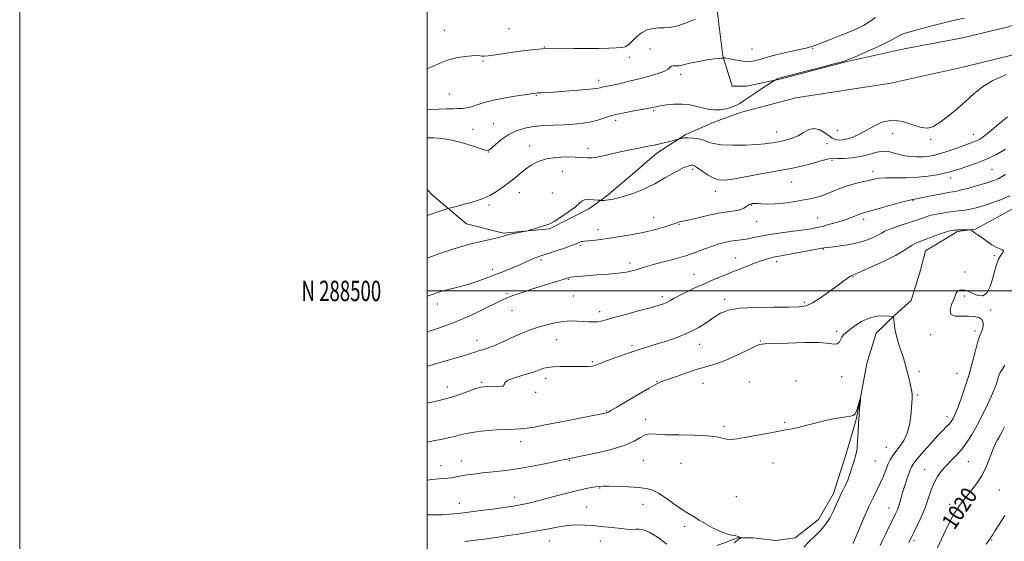
# Model space of a CAD drawing. Extents: x 2122300 to 2125200, y 287300 to 290200.
# Drawn here: x 2122300 to 2122783, y 288377 to 288633 of the extents above; entities that cross this region are included whole.
import ezdxf
from ezdxf.enums import TextEntityAlignment as Align

# ---------------------------------------------------------------- set-up
doc = ezdxf.new("R2010")
doc.units = 0
doc.header["$MEASUREMENT"] = 0
for name, color, linetype, lineweight in [('BREAKLINE DTM HARD', 7, 'Continuous', 0), ('CONTOUR INDEX', 41, 'Continuous', 13), ('CONTOUR INDEX LABEL', 244, 'Continuous', 0), ('CONTOUR INTERMEDIATE', 44, 'Continuous', 0), ('GRID LINE', 7, 'Continuous', 0), ('GRID TEXT', 7, 'Continuous', 0), ('SPOT ELEVATION DTM', 2, 'Continuous', 13)]:
    doc.layers.add(name, color=color, linetype=linetype, lineweight=lineweight)
doc.styles.add('Style-WORKING', font='WORKING.shx')

msp = doc.modelspace()

# ---------------------------------------------------------------- linework, layer by layer
at = {"layer": 'BREAKLINE DTM HARD'}
for points in [[(2122634.42, 288840.51, 1049.03), (2122637.35, 288810.88, 1050.68), (2122632.87, 288784.94, 1049.69), (2122631.66, 288765.18, 1048.25), (2122632.93, 288748.72, 1046.31), (2122634.21, 288718.68, 1041.66), (2122637.59, 288670.93, 1035.65), (2122642.58, 288635.13, 1031.7), (2122645.09, 288615.38, 1030.05), (2122649.64, 288600.57, 1029.43), (2122656.64, 288600.58, 1028.65), (2122673.09, 288603.9, 1027.87), (2122706.01, 288612.6, 1027.91), (2122733.99, 288618.82, 1027.01), (2122762.79, 288624.22, 1026.72), (2122785.01, 288629.61, 1026.8), (2122807.22, 288637.05, 1026.92), (2122829.44, 288642.85, 1027.05), (2122853.3, 288650.71, 1026.92), (2122882.1, 288658.99, 1027.34), (2122905.14, 288661.5, 1027.91)], [(2122906.81, 288647.5, 1026.8), (2122862.79, 288637.55, 1026.93), (2122826.17, 288628.44, 1027.01), (2122803.55, 288619.76, 1026.88), (2122762.82, 288609.81, 1027.26), (2122727.44, 288601.93, 1027.75), (2122680.94, 288594.86, 1027.21), (2122654.2, 288587.82, 1027.46), (2122640.62, 288582.86, 1027.38), (2122626.64, 288576.66, 1026.14), (2122612.66, 288567.58, 1025.57), (2122601.97, 288558.51, 1024.91), (2122588, 288546.55, 1024.21), (2122579.37, 288540.36, 1023.59), (2122560.04, 288530.45, 1023.84), (2122537.41, 288528.36, 1024.17), (2122519.29, 288532.86, 1025.03), (2122502.8, 288546.82, 1026.8), (2122500, 288549.735, 1027.057)], [(2122788.86, 288541.12, 1016.93), (2122769.12, 288530.39, 1016.07), (2122760.07, 288529.14, 1015.82), (2122758.01, 288527.9, 1015.53), (2122744.44, 288519.65, 1015), (2122741.99, 288510.18, 1014.26), (2122737.49, 288495.35, 1014.05), (2122729.68, 288488.34, 1014.09), (2122720.23, 288479.27, 1013.1), (2122715.72, 288464.45, 1012.32), (2122712.46, 288446.74, 1011.99), (2122710.42, 288436.86, 1011.91), (2122705.51, 288419.98, 1011.58), (2122699.36, 288400.62, 1011.54), (2122691.98, 288387.85, 1011.33), (2122680.47, 288378.77, 1011.33), (2122671, 288377.52, 1010.76), (2122659.89, 288378.74, 1010.26), (2122652.48, 288378.73, 1009.94), (2122642.19, 288375.01, 1009.61)]]:
    msp.add_polyline3d(points, dxfattribs=at)
at = {"layer": 'CONTOUR INDEX', "flags": 128}
for points, elevation in [([(2122500, 288588.85), (2122501.597, 288588.99), (2122505.78, 288589.265), (2122509.42, 288589.41), (2122512.486, 288589.467), (2122515.074, 288589.499), (2122517.31, 288589.58), (2122519.439, 288589.827), (2122521.738, 288590.367), (2122524.486, 288591.279), (2122527.986, 288592.436), (2122532.545, 288593.664), (2122538.218, 288594.805), (2122544.054, 288595.769), (2122548.853, 288596.484), (2122551.758, 288596.904), (2122553.295, 288597.104), (2122554.332, 288597.183), (2122555.698, 288597.239), (2122558.047, 288597.35), (2122561.994, 288597.587), (2122567.785, 288597.994), (2122574.208, 288598.497), (2122579.682, 288598.991), (2122583.042, 288599.396), (2122584.773, 288599.715), (2122585.778, 288599.975), (2122586.864, 288600.218), (2122588.484, 288600.547), (2122590.997, 288601.081), (2122594.636, 288601.904), (2122599.114, 288602.962), (2122604.018, 288604.167), (2122608.909, 288605.436), (2122613.247, 288606.699), (2122616.465, 288607.888), (2122618.217, 288608.935), (2122619.032, 288609.757), (2122619.655, 288610.268), (2122620.673, 288610.436), (2122622.036, 288610.434), (2122623.531, 288610.491), (2122625.053, 288610.784), (2122626.927, 288611.296), (2122629.582, 288611.961), (2122633.232, 288612.702), (2122637.232, 288613.398), (2122640.722, 288613.921), (2122643.045, 288614.179), (2122644.355, 288614.242), (2122645.01, 288614.217), (2122645.325, 288614.199), (2122645.443, 288614.22), (2122645.465, 288614.297), (2122645.553, 288614.415), (2122646.114, 288614.434), (2122647.617, 288614.177), (2122650.327, 288613.563), (2122653.696, 288612.88), (2122656.974, 288612.509), (2122659.69, 288612.742), (2122662.495, 288613.508), (2122666.319, 288614.649), (2122671.702, 288615.997), (2122677.634, 288617.344), (2122682.711, 288618.472), (2122685.896, 288619.223), (2122687.601, 288619.683), (2122688.6, 288619.993), (2122689.627, 288620.314), (2122691.26, 288620.871), (2122694.038, 288621.907), (2122698.24, 288623.554), (2122703.123, 288625.512), (2122707.683, 288627.37), (2122711.192, 288628.856), (2122714.006, 288630.244), (2122716.756, 288631.945), (2122720.005, 288634.244)], 1030), ([(2122500, 288479.939), (2122501.141, 288480.312), (2122506.036, 288481.911), (2122510.931, 288483.632), (2122516.372, 288485.815), (2122522.631, 288488.635), (2122528.868, 288491.62), (2122533.965, 288494.135), (2122537.225, 288495.746), (2122539.62, 288496.809), (2122542.545, 288497.883), (2122546.988, 288499.379), (2122552.331, 288501.124), (2122557.551, 288502.802), (2122561.808, 288504.154), (2122564.995, 288505.155), (2122567.191, 288505.84), (2122568.538, 288506.257), (2122569.448, 288506.501), (2122570.399, 288506.677), (2122571.855, 288506.878), (2122574.224, 288507.129), (2122577.901, 288507.441), (2122583.026, 288507.821), (2122588.74, 288508.261), (2122593.93, 288508.752), (2122597.754, 288509.282), (2122600.445, 288509.842), (2122602.507, 288510.426), (2122604.46, 288511.044), (2122606.89, 288511.787), (2122610.4, 288512.767), (2122615.35, 288514.059), (2122621.129, 288515.596), (2122626.881, 288517.276), (2122631.918, 288518.992), (2122636.211, 288520.615), (2122639.898, 288522.013), (2122643.118, 288523.085), (2122646.009, 288523.854), (2122648.712, 288524.376), (2122651.349, 288524.723), (2122653.978, 288525.02), (2122656.639, 288525.411), (2122659.441, 288525.998), (2122662.768, 288526.739), (2122667.07, 288527.553), (2122672.554, 288528.367), (2122678.432, 288529.128), (2122683.675, 288529.792), (2122687.564, 288530.347), (2122690.652, 288530.92), (2122693.805, 288531.671), (2122697.639, 288532.707), (2122701.763, 288533.913), (2122705.533, 288535.121), (2122708.45, 288536.185), (2122710.574, 288537.055), (2122712.112, 288537.705), (2122713.38, 288538.162), (2122715.151, 288538.673), (2122718.312, 288539.537), (2122723.339, 288540.93), (2122729.076, 288542.522), (2122733.958, 288543.858), (2122736.815, 288544.601), (2122738.064, 288544.878), (2122738.521, 288544.937), (2122738.965, 288545.002), (2122740.053, 288545.212), (2122742.407, 288545.688), (2122746.345, 288546.483), (2122750.961, 288547.399), (2122755.046, 288548.173), (2122757.769, 288548.636), (2122759.809, 288548.994), (2122762.224, 288549.55), (2122765.753, 288550.509), (2122769.849, 288551.689), (2122773.648, 288552.813), (2122776.491, 288553.678), (2122778.555, 288554.382), (2122780.223, 288555.099), (2122781.864, 288555.988), (2122783.775, 288557.159)], 1020), ([(2122783.333, 288433.346), (2122782.064, 288430.959), (2122780.967, 288428.869), (2122779.891, 288426.899), (2122778.766, 288424.707), (2122777.539, 288421.907), (2122776.142, 288418.248), (2122774.433, 288414.005), (2122772.25, 288409.584), (2122769.539, 288405.358), (2122766.667, 288401.558), (2122764.107, 288398.382), (2122762.211, 288395.955), (2122760.858, 288394.106), (2122759.807, 288392.591), (2122758.807, 288391.09), (2122757.568, 288388.969), (2122755.788, 288385.517), (2122753.284, 288380.292), (2122750.347, 288373.931)], 1020), ([(2122500, 288390.106), (2122501.083, 288390.126), (2122504.044, 288390.109), (2122507.307, 288390.154), (2122510.961, 288390.368), (2122515.203, 288390.772), (2122520.254, 288391.365), (2122526.149, 288392.125), (2122532.169, 288392.935), (2122537.406, 288393.66), (2122541.214, 288394.203), (2122544.001, 288394.644), (2122546.436, 288395.106), (2122549.129, 288395.701), (2122552.452, 288396.517), (2122556.714, 288397.631), (2122562.037, 288399.061), (2122567.774, 288400.585), (2122573.091, 288401.919), (2122577.323, 288402.848), (2122580.484, 288403.43), (2122582.759, 288403.791), (2122584.446, 288404.034), (2122586.299, 288404.167), (2122589.183, 288404.174), (2122593.634, 288404.044), (2122598.863, 288403.8), (2122603.746, 288403.47), (2122607.476, 288403.024), (2122610.492, 288402.202), (2122613.543, 288400.684), (2122617.171, 288398.304), (2122621.074, 288395.502), (2122624.74, 288392.869), (2122627.816, 288390.836), (2122630.581, 288389.177), (2122633.476, 288387.507), (2122636.811, 288385.562), (2122640.38, 288383.574), (2122643.846, 288381.898), (2122646.913, 288380.795), (2122649.448, 288380.145), (2122651.355, 288379.735), (2122652.586, 288379.392), (2122653.282, 288379.102), (2122653.631, 288378.893), (2122653.793, 288378.776), (2122653.812, 288378.711), (2122653.704, 288378.642), (2122653.458, 288378.499), (2122652.948, 288378.149), (2122652.022, 288377.447), (2122650.599, 288376.285)], 1010)]:
    msp.add_lwpolyline(points, dxfattribs=dict(at, elevation=elevation))
at = {"layer": 'CONTOUR INTERMEDIATE', "flags": 128}
for points, elevation in [([(2122500, 288575.097), (2122500.112, 288575.102), (2122503.277, 288575.092), (2122507.266, 288574.813), (2122512.026, 288574.046), (2122517.361, 288572.688), (2122522.501, 288571.093), (2122526.535, 288569.732), (2122528.869, 288569.016), (2122530.198, 288569.11), (2122531.539, 288570.116), (2122533.692, 288572.032), (2122536.612, 288574.425), (2122540.039, 288576.756), (2122543.77, 288578.586), (2122547.826, 288579.886), (2122552.282, 288580.729), (2122557.157, 288581.2), (2122562.238, 288581.444), (2122567.25, 288581.619), (2122571.968, 288581.874), (2122576.351, 288582.313), (2122580.405, 288583.029), (2122584.202, 288584.071), (2122588.072, 288585.305), (2122592.408, 288586.555), (2122597.391, 288587.665), (2122602.332, 288588.573), (2122606.329, 288589.239), (2122608.736, 288589.644), (2122609.938, 288589.871), (2122610.581, 288590.021), (2122611.261, 288590.19), (2122612.394, 288590.433), (2122614.347, 288590.797), (2122617.349, 288591.279), (2122621.064, 288591.678), (2122625.018, 288591.741), (2122628.807, 288591.306), (2122632.314, 288590.553), (2122635.491, 288589.753), (2122638.334, 288589.144), (2122641.011, 288588.842), (2122643.733, 288588.933), (2122646.618, 288589.457), (2122649.406, 288590.269), (2122651.743, 288591.181), (2122653.456, 288592.086), (2122655.103, 288593.208), (2122657.421, 288594.85), (2122660.854, 288597.163), (2122664.67, 288599.666), (2122667.841, 288601.724), (2122669.619, 288602.873), (2122670.362, 288603.345), (2122670.707, 288603.545), (2122671.168, 288603.797), (2122671.769, 288604.105), (2122672.409, 288604.395), (2122673.192, 288604.656), (2122675.029, 288605.138), (2122679.033, 288606.157), (2122685.761, 288607.883), (2122693.558, 288609.894), (2122700.209, 288611.623), (2122704.189, 288612.7), (2122706.706, 288613.55), (2122709.653, 288614.796), (2122714.367, 288616.861), (2122719.961, 288619.364), (2122724.989, 288621.727), (2122728.383, 288623.501), (2122730.579, 288624.759), (2122732.385, 288625.706), (2122734.537, 288626.539), (2122737.471, 288627.431), (2122741.547, 288628.546), (2122746.919, 288629.977), (2122752.918, 288631.514), (2122758.67, 288632.873), (2122763.518, 288633.85)], 1028), ([(2122500, 288609.09), (2122502.112, 288609.966), (2122505.817, 288611.644), (2122509.912, 288613.237), (2122514.242, 288614.402), (2122518.386, 288615.128), (2122521.855, 288615.482), (2122524.296, 288615.545), (2122525.897, 288615.437), (2122526.982, 288615.291), (2122527.993, 288615.24), (2122529.852, 288615.421), (2122533.598, 288615.969), (2122539.898, 288616.936), (2122547.922, 288618.023), (2122556.466, 288618.847), (2122564.523, 288619.135), (2122571.862, 288619.071), (2122578.446, 288618.953), (2122584.219, 288619.008), (2122589.042, 288619.181), (2122592.757, 288619.347), (2122595.319, 288619.464), (2122597.141, 288619.819), (2122598.749, 288620.781), (2122600.583, 288622.563), (2122602.735, 288624.746), (2122605.212, 288626.753), (2122607.98, 288628.129), (2122610.855, 288628.897), (2122613.616, 288629.204), (2122616.163, 288629.239), (2122618.89, 288629.377), (2122622.313, 288630.038), (2122626.717, 288631.485), (2122631.452, 288633.352)], 1032), ([(2122500, 288537.063), (2122501.843, 288537.717), (2122505.673, 288539.015), (2122508.283, 288539.871), (2122509.743, 288540.34), (2122510.768, 288540.639), (2122512.235, 288541.024), (2122514.782, 288541.686), (2122518.071, 288542.552), (2122521.524, 288543.486), (2122524.698, 288544.406), (2122527.694, 288545.468), (2122530.749, 288546.883), (2122534.018, 288548.788), (2122537.327, 288551.023), (2122540.419, 288553.354), (2122543.125, 288555.59), (2122545.626, 288557.718), (2122548.189, 288559.771), (2122551.067, 288561.743), (2122554.449, 288563.475), (2122558.509, 288564.773), (2122563.278, 288565.5), (2122568.218, 288565.759), (2122572.648, 288565.713), (2122576.06, 288565.52), (2122578.635, 288565.328), (2122580.721, 288565.28), (2122582.66, 288565.487), (2122584.75, 288565.927), (2122587.281, 288566.545), (2122590.44, 288567.287), (2122594.026, 288568.093), (2122597.736, 288568.903), (2122601.292, 288569.661), (2122604.505, 288570.322), (2122607.208, 288570.845), (2122609.342, 288571.22), (2122611.274, 288571.559), (2122613.477, 288572.009), (2122616.239, 288572.657), (2122619.096, 288573.371), (2122621.398, 288573.963), (2122622.693, 288574.299), (2122623.319, 288574.475), (2122623.813, 288574.64), (2122624.638, 288574.896), (2122625.964, 288575.143), (2122627.89, 288575.233), (2122630.422, 288575.05), (2122633.206, 288574.602), (2122635.798, 288573.931), (2122637.986, 288573.106), (2122640.493, 288572.304), (2122644.271, 288571.73), (2122649.872, 288571.53), (2122656.23, 288571.626), (2122661.875, 288571.879), (2122665.696, 288572.171), (2122668.012, 288572.458), (2122669.501, 288572.716), (2122670.771, 288572.937), (2122672.168, 288573.189), (2122673.967, 288573.558), (2122676.349, 288574.129), (2122679.111, 288574.988), (2122681.954, 288576.219), (2122684.65, 288577.789), (2122687.252, 288579.178), (2122689.887, 288579.749), (2122692.608, 288579.082), (2122695.18, 288577.644), (2122697.298, 288576.117), (2122698.768, 288575.048), (2122699.847, 288574.427), (2122700.905, 288574.11), (2122702.256, 288573.988), (2122703.997, 288574.118), (2122706.168, 288574.596), (2122708.803, 288575.506), (2122711.897, 288576.887), (2122715.433, 288578.765), (2122719.396, 288581.027), (2122723.756, 288583.004), (2122728.481, 288583.888), (2122733.462, 288583.181), (2122738.285, 288581.62), (2122742.457, 288580.249), (2122745.689, 288579.931), (2122748.505, 288580.795), (2122751.632, 288582.785), (2122755.582, 288585.782), (2122760.012, 288589.404), (2122764.361, 288593.204), (2122768.303, 288596.815), (2122772.436, 288600.183), (2122777.589, 288603.338), (2122784.232, 288606.287)], 1026), ([(2122500, 288516.116), (2122506.094, 288518.292), (2122512.526, 288520.491), (2122517.521, 288522.035), (2122521.431, 288523.069), (2122524.977, 288523.886), (2122528.673, 288524.718), (2122532.215, 288525.532), (2122535.09, 288526.233), (2122536.993, 288526.76), (2122538.43, 288527.189), (2122540.108, 288527.629), (2122542.502, 288528.153), (2122545.146, 288528.683), (2122547.337, 288529.105), (2122548.613, 288529.357), (2122549.465, 288529.572), (2122550.623, 288529.934), (2122552.593, 288530.561), (2122554.974, 288531.301), (2122557.142, 288531.938), (2122558.703, 288532.367), (2122560.179, 288532.942), (2122562.326, 288534.128), (2122565.61, 288536.215), (2122569.339, 288538.77), (2122572.536, 288541.183), (2122574.521, 288542.961), (2122575.804, 288544.091), (2122577.194, 288544.682), (2122579.256, 288544.852), (2122581.585, 288544.765), (2122583.534, 288544.6), (2122584.635, 288544.496), (2122585.137, 288544.456), (2122585.473, 288544.443), (2122585.997, 288544.434), (2122586.758, 288544.445), (2122587.726, 288544.503), (2122588.933, 288544.647), (2122590.648, 288544.96), (2122593.201, 288545.539), (2122596.816, 288546.484), (2122601.298, 288547.916), (2122606.352, 288549.961), (2122611.636, 288552.627), (2122616.637, 288555.457), (2122620.797, 288557.877), (2122623.72, 288559.458), (2122625.642, 288560.354), (2122626.96, 288560.864), (2122628.009, 288561.238), (2122628.876, 288561.515), (2122629.59, 288561.683), (2122630.234, 288561.695), (2122631.122, 288561.352), (2122632.625, 288560.417), (2122634.969, 288558.789), (2122637.797, 288556.9), (2122640.609, 288555.315), (2122643.092, 288554.478), (2122645.677, 288554.349), (2122648.984, 288554.769), (2122653.422, 288555.568), (2122658.561, 288556.556), (2122663.759, 288557.531), (2122668.498, 288558.345), (2122672.745, 288559.039), (2122676.588, 288559.707), (2122680.132, 288560.426), (2122683.54, 288561.228), (2122686.99, 288562.129), (2122690.551, 288563.116), (2122693.85, 288564.041), (2122696.405, 288564.726), (2122697.966, 288565.047), (2122699.219, 288565.108), (2122701.083, 288565.067), (2122704.221, 288565.086), (2122708.28, 288565.326), (2122712.654, 288565.949), (2122716.824, 288567.003), (2122720.637, 288568.076), (2122724.029, 288568.642), (2122727.004, 288568.343), (2122729.845, 288567.498), (2122732.907, 288566.594), (2122736.413, 288566.026), (2122740.078, 288565.804), (2122743.488, 288565.848), (2122746.387, 288566.106), (2122749.144, 288566.641), (2122752.287, 288567.548), (2122756.138, 288568.854), (2122760.209, 288570.314), (2122763.807, 288571.616), (2122766.415, 288572.53), (2122768.227, 288573.165), (2122769.609, 288573.715), (2122770.964, 288574.416), (2122772.817, 288575.682), (2122775.727, 288577.968), (2122779.97, 288581.494), (2122784.707, 288585.526)], 1024), ([(2122500, 288497.479), (2122502.94, 288498.445), (2122505.648, 288499.319), (2122508.432, 288500.127), (2122511.796, 288500.993), (2122515.695, 288501.994), (2122519.943, 288503.194), (2122524.376, 288504.634), (2122528.902, 288506.262), (2122533.45, 288507.999), (2122537.922, 288509.768), (2122542.114, 288511.48), (2122545.798, 288513.045), (2122548.797, 288514.387), (2122551.159, 288515.468), (2122552.986, 288516.263), (2122554.475, 288516.804), (2122556.209, 288517.337), (2122558.866, 288518.166), (2122562.828, 288519.479), (2122567.291, 288521.017), (2122571.157, 288522.405), (2122573.599, 288523.355), (2122574.899, 288523.907), (2122575.614, 288524.186), (2122576.264, 288524.315), (2122577.232, 288524.397), (2122578.861, 288524.53), (2122581.435, 288524.802), (2122584.993, 288525.242), (2122589.511, 288525.868), (2122594.891, 288526.692), (2122600.737, 288527.701), (2122606.578, 288528.881), (2122611.969, 288530.189), (2122616.555, 288531.477), (2122620.009, 288532.568), (2122622.131, 288533.329), (2122623.243, 288533.784), (2122623.8, 288533.999), (2122624.299, 288534.073), (2122625.431, 288534.234), (2122627.928, 288534.746), (2122632.228, 288535.766), (2122637.562, 288537.026), (2122642.865, 288538.15), (2122647.272, 288538.873), (2122650.719, 288539.355), (2122653.347, 288539.866), (2122655.294, 288540.595), (2122656.703, 288541.414), (2122657.714, 288542.119), (2122658.462, 288542.556), (2122659.038, 288542.775), (2122659.525, 288542.88), (2122660.033, 288542.951), (2122660.784, 288542.974), (2122662.025, 288542.912), (2122663.974, 288542.763), (2122666.722, 288542.656), (2122670.327, 288542.752), (2122674.744, 288543.163), (2122679.502, 288543.8), (2122684.027, 288544.52), (2122687.896, 288545.23), (2122691.301, 288546.028), (2122694.587, 288547.058), (2122698.039, 288548.403), (2122701.705, 288549.906), (2122705.573, 288551.35), (2122709.571, 288552.557), (2122713.392, 288553.523), (2122716.668, 288554.286), (2122719.232, 288554.875), (2122721.721, 288555.284), (2122724.97, 288555.501), (2122729.559, 288555.547), (2122735.03, 288555.58), (2122740.669, 288555.793), (2122745.845, 288556.316), (2122750.263, 288557.032), (2122753.712, 288557.759), (2122756.161, 288558.379), (2122758.29, 288559.016), (2122760.959, 288559.855), (2122764.795, 288561.051), (2122769.487, 288562.644), (2122774.493, 288564.643), (2122779.326, 288567.011), (2122783.717, 288569.537)], 1022), ([(2122500, 288462.962), (2122500.065, 288462.982), (2122502.406, 288463.695), (2122505.641, 288464.656), (2122509.795, 288465.868), (2122514.253, 288467.167), (2122518.244, 288468.352), (2122521.197, 288469.269), (2122523.363, 288469.966), (2122525.192, 288470.54), (2122527.117, 288471.112), (2122529.488, 288471.891), (2122532.638, 288473.11), (2122536.725, 288474.893), (2122541.225, 288476.94), (2122545.441, 288478.841), (2122548.883, 288480.293), (2122551.895, 288481.407), (2122555.023, 288482.401), (2122558.669, 288483.422), (2122562.641, 288484.352), (2122566.6, 288485.003), (2122570.263, 288485.245), (2122573.576, 288485.188), (2122576.541, 288484.999), (2122579.164, 288484.83), (2122581.466, 288484.758), (2122583.472, 288484.844), (2122585.341, 288485.159), (2122587.767, 288485.804), (2122591.582, 288486.892), (2122597.235, 288488.453), (2122603.658, 288490.2), (2122609.403, 288491.764), (2122613.374, 288492.877), (2122615.873, 288493.667), (2122617.557, 288494.36), (2122619.046, 288495.164), (2122620.835, 288496.206), (2122623.387, 288497.596), (2122627.008, 288499.391), (2122631.389, 288501.443), (2122636.065, 288503.553), (2122640.668, 288505.565), (2122645.21, 288507.486), (2122649.803, 288509.365), (2122654.475, 288511.22), (2122658.934, 288512.938), (2122662.807, 288514.372), (2122665.822, 288515.417), (2122668.118, 288516.126), (2122669.936, 288516.592), (2122671.588, 288516.921), (2122673.68, 288517.27), (2122676.891, 288517.812), (2122681.568, 288518.648), (2122686.742, 288519.6), (2122691.114, 288520.423), (2122693.813, 288520.94), (2122695.681, 288521.261), (2122697.99, 288521.563), (2122701.667, 288522.006), (2122706.261, 288522.663), (2122710.976, 288523.587), (2122715.134, 288524.788), (2122718.535, 288526.105), (2122721.095, 288527.337), (2122722.882, 288528.348), (2122724.566, 288529.273), (2122726.97, 288530.317), (2122730.631, 288531.614), (2122734.955, 288533.032), (2122739.062, 288534.369), (2122742.252, 288535.459), (2122744.541, 288536.275), (2122746.122, 288536.822), (2122747.241, 288537.134), (2122748.342, 288537.346), (2122749.924, 288537.622), (2122752.316, 288538.071), (2122755.194, 288538.595), (2122758.064, 288539.042), (2122760.556, 288539.312), (2122762.776, 288539.51), (2122764.954, 288539.793), (2122767.305, 288540.29), (2122770.006, 288541.023), (2122773.223, 288541.986), (2122777.054, 288543.193), (2122781.329, 288544.724), (2122785.812, 288546.678)], 1018), ([(2122500, 288444.931), (2122502.078, 288445.402), (2122505.117, 288446.061), (2122508.345, 288446.825), (2122512.021, 288447.87), (2122516.238, 288449.282), (2122520.436, 288450.788), (2122523.892, 288452.027), (2122526.146, 288452.73), (2122527.79, 288452.995), (2122529.683, 288453.012), (2122532.377, 288452.963), (2122535.209, 288453.002), (2122537.214, 288453.273), (2122537.816, 288453.887), (2122538.011, 288454.802), (2122539.185, 288455.944), (2122542.277, 288457.221), (2122546.433, 288458.492), (2122550.353, 288459.603), (2122553.043, 288460.44), (2122554.733, 288461.063), (2122555.963, 288461.574), (2122557.245, 288462.047), (2122558.981, 288462.456), (2122561.549, 288462.747), (2122565.149, 288462.887), (2122569.275, 288462.917), (2122573.247, 288462.902), (2122576.512, 288462.901), (2122579.038, 288462.961), (2122580.923, 288463.127), (2122582.375, 288463.458), (2122584.047, 288464.076), (2122586.703, 288465.117), (2122590.821, 288466.64), (2122595.741, 288468.395), (2122600.522, 288470.054), (2122604.502, 288471.39), (2122608.161, 288472.562), (2122612.261, 288473.828), (2122617.327, 288475.403), (2122622.929, 288477.323), (2122628.398, 288479.579), (2122633.194, 288482.121), (2122637.291, 288484.722), (2122640.794, 288487.117), (2122643.972, 288489.077), (2122647.771, 288490.54), (2122653.302, 288491.483), (2122661.162, 288491.922), (2122669.89, 288492.03), (2122677.508, 288492.021), (2122682.601, 288492.132), (2122686, 288492.709), (2122689.093, 288494.122), (2122692.923, 288496.569), (2122697.125, 288499.554), (2122700.986, 288502.408), (2122703.942, 288504.592), (2122706.023, 288506.094), (2122707.406, 288507.034), (2122708.412, 288507.601), (2122709.917, 288508.259), (2122712.941, 288509.545), (2122718.073, 288511.802), (2122724.198, 288514.617), (2122729.773, 288517.383), (2122733.63, 288519.615), (2122736.106, 288521.299), (2122737.916, 288522.54), (2122739.695, 288523.467), (2122741.778, 288524.292), (2122744.42, 288525.251), (2122747.733, 288526.49), (2122751.238, 288527.796), (2122754.314, 288528.867), (2122756.484, 288529.48), (2122757.864, 288529.738), (2122758.718, 288529.818), (2122759.315, 288529.871), (2122759.951, 288529.922), (2122760.927, 288529.966), (2122762.417, 288529.998), (2122764.088, 288530.019), (2122765.483, 288530.031), (2122766.272, 288530.028), (2122766.649, 288529.968), (2122766.935, 288529.798), (2122767.395, 288529.478), (2122768.056, 288529.017), (2122768.888, 288528.433), (2122769.882, 288527.731), (2122771.13, 288526.839), (2122772.747, 288525.672), (2122774.781, 288524.208), (2122777.016, 288522.693), (2122779.169, 288521.436), (2122780.974, 288520.648), (2122782.225, 288520.142), (2122782.735, 288519.63), (2122782.405, 288518.84), (2122781.502, 288517.561), (2122780.384, 288515.599), (2122779.336, 288512.838), (2122778.347, 288509.483), (2122777.334, 288505.818), (2122776.195, 288502.193), (2122774.742, 288499.229), (2122772.768, 288497.615), (2122770.178, 288497.755), (2122767.325, 288498.928), (2122764.675, 288500.132), (2122762.601, 288500.579), (2122761.111, 288500.339), (2122760.124, 288499.701), (2122759.518, 288498.86), (2122759.023, 288497.657), (2122758.331, 288495.842), (2122757.318, 288493.328), (2122756.605, 288490.68), (2122756.998, 288488.627), (2122759.031, 288487.686), (2122762.15, 288487.525), (2122765.533, 288487.601), (2122768.473, 288487.451), (2122770.74, 288486.926), (2122772.222, 288485.958), (2122772.866, 288484.533), (2122772.861, 288482.857), (2122772.453, 288481.193), (2122771.844, 288479.647), (2122771.053, 288477.702), (2122770.055, 288474.684), (2122768.827, 288470.14), (2122767.372, 288464.503), (2122765.698, 288458.424), (2122763.852, 288452.518), (2122762.035, 288447.26), (2122760.486, 288443.088), (2122759.378, 288440.29), (2122758.623, 288438.56), (2122758.066, 288437.443), (2122757.554, 288436.537), (2122756.943, 288435.653), (2122756.089, 288434.658), (2122754.842, 288433.387), (2122753.023, 288431.554), (2122750.445, 288428.843), (2122747.08, 288425.139), (2122743.531, 288421.124), (2122740.557, 288417.681), (2122738.7, 288415.398), (2122737.623, 288413.676), (2122736.768, 288411.625), (2122735.708, 288408.608), (2122734.525, 288405.014), (2122733.433, 288401.487), (2122732.587, 288398.541), (2122731.926, 288396.166), (2122731.333, 288394.221), (2122730.684, 288392.509), (2122729.821, 288390.614), (2122728.58, 288388.066), (2122726.885, 288384.604), (2122725.026, 288380.8), (2122723.383, 288377.44), (2122722.201, 288375.049)], 1016), ([(2122500, 288425.741), (2122501.363, 288426.014), (2122503.773, 288426.507), (2122506.838, 288427.12), (2122510.228, 288427.826), (2122513.451, 288428.577), (2122516.228, 288429.331), (2122519.133, 288430.054), (2122522.953, 288430.716), (2122528.156, 288431.285), (2122533.925, 288431.732), (2122539.126, 288432.026), (2122542.95, 288432.171), (2122545.907, 288432.299), (2122548.833, 288432.577), (2122552.464, 288433.143), (2122557.122, 288434.014), (2122563.029, 288435.179), (2122570.132, 288436.583), (2122577.288, 288437.994), (2122583.082, 288439.136), (2122586.484, 288439.812), (2122588.002, 288440.135), (2122588.527, 288440.296), (2122588.948, 288440.534), (2122590.142, 288441.276), (2122592.981, 288442.994), (2122597.924, 288445.925), (2122603.783, 288449.356), (2122608.954, 288452.335), (2122612.337, 288454.187), (2122614.829, 288455.328), (2122617.825, 288456.449), (2122622.33, 288458.061), (2122627.771, 288459.949), (2122633.183, 288461.719), (2122637.86, 288463.112), (2122642.13, 288464.414), (2122646.585, 288466.047), (2122651.573, 288468.264), (2122656.484, 288470.636), (2122660.467, 288472.565), (2122663.1, 288473.618), (2122665.674, 288474.029), (2122669.908, 288474.2), (2122676.879, 288474.432), (2122685.092, 288474.629), (2122692.41, 288474.599), (2122697.199, 288474.248), (2122699.84, 288473.895), (2122701.218, 288473.96), (2122702.098, 288474.727), (2122702.768, 288475.948), (2122703.399, 288477.238), (2122704.173, 288478.331), (2122705.339, 288479.442), (2122707.158, 288480.904), (2122709.806, 288482.901), (2122713.116, 288485.02), (2122716.835, 288486.7), (2122720.668, 288487.533), (2122724.153, 288487.723), (2122726.784, 288487.63), (2122728.222, 288487.497), (2122728.78, 288487.099), (2122728.939, 288486.097), (2122729.113, 288484.237), (2122729.469, 288481.619), (2122730.111, 288478.432), (2122731.088, 288474.891), (2122732.229, 288471.323), (2122733.31, 288468.081), (2122734.166, 288465.392), (2122734.866, 288462.978), (2122735.538, 288460.433), (2122736.269, 288457.504), (2122736.976, 288454.543), (2122737.535, 288452.056), (2122737.854, 288450.392), (2122737.98, 288449.282), (2122737.99, 288448.305), (2122737.946, 288447.056), (2122737.838, 288445.209), (2122737.637, 288442.457), (2122737.293, 288438.658), (2122736.655, 288434.323), (2122735.55, 288430.127), (2122733.892, 288426.603), (2122731.942, 288423.719), (2122730.049, 288421.298), (2122728.482, 288419.154), (2122727.197, 288417.053), (2122726.07, 288414.751), (2122724.979, 288412.065), (2122723.814, 288409.061), (2122722.464, 288405.869), (2122720.837, 288402.533), (2122718.913, 288398.755), (2122716.688, 288394.154), (2122714.229, 288388.603), (2122711.873, 288383.001), (2122710.028, 288378.501), (2122708.979, 288375.941)], 1014), ([(2122783.357, 288463.609), (2122782.049, 288461.439), (2122781.06, 288459.583), (2122780.375, 288457.921), (2122779.892, 288456.395), (2122779.484, 288454.959), (2122779.007, 288453.491), (2122778.233, 288451.536), (2122776.911, 288448.563), (2122774.889, 288444.254), (2122772.41, 288439.172), (2122769.81, 288434.096), (2122767.347, 288429.651), (2122764.956, 288425.841), (2122762.49, 288422.514), (2122759.856, 288419.529), (2122757.172, 288416.781), (2122754.61, 288414.175), (2122752.316, 288411.6), (2122750.334, 288408.889), (2122748.684, 288405.86), (2122747.333, 288402.366), (2122746.035, 288398.407), (2122744.491, 288394.017), (2122742.524, 288389.331), (2122740.448, 288384.89), (2122738.698, 288381.333), (2122737.58, 288379.08), (2122736.886, 288377.676), (2122736.278, 288376.443)], 1018), ([(2122500, 288407.086), (2122502.246, 288407.414), (2122505.671, 288407.759), (2122508.111, 288407.893), (2122510.115, 288408.021), (2122512.153, 288408.301), (2122514.366, 288408.709), (2122516.813, 288409.174), (2122519.59, 288409.641), (2122522.928, 288410.118), (2122527.092, 288410.625), (2122532.275, 288411.197), (2122538.367, 288411.92), (2122545.186, 288412.892), (2122552.409, 288414.147), (2122559.156, 288415.459), (2122564.407, 288416.538), (2122567.454, 288417.17), (2122568.827, 288417.453), (2122569.368, 288417.562), (2122569.955, 288417.68), (2122571.612, 288418.022), (2122575.401, 288418.811), (2122581.881, 288420.197), (2122589.61, 288422.045), (2122596.643, 288424.146), (2122601.51, 288426.273), (2122604.632, 288428.121), (2122606.907, 288429.365), (2122609.205, 288429.801), (2122612.302, 288429.693), (2122616.951, 288429.427), (2122623.516, 288429.292), (2122630.821, 288429.188), (2122637.302, 288428.92), (2122641.793, 288428.37), (2122644.729, 288427.72), (2122646.938, 288427.23), (2122649.193, 288427.112), (2122652.026, 288427.389), (2122655.913, 288428.035), (2122661.077, 288428.993), (2122666.753, 288430.07), (2122671.926, 288431.039), (2122675.871, 288431.745), (2122679.017, 288432.326), (2122682.083, 288432.995), (2122685.638, 288433.902), (2122689.655, 288434.966), (2122693.956, 288436.044), (2122698.321, 288437.007), (2122702.347, 288437.767), (2122705.589, 288438.248), (2122707.741, 288438.464), (2122709.067, 288438.79), (2122709.97, 288439.689), (2122710.775, 288441.439), (2122711.485, 288443.576), (2122712.023, 288445.448), (2122712.339, 288446.563), (2122712.483, 288447.051), (2122712.532, 288447.2), (2122712.551, 288447.251), (2122712.559, 288447.248), (2122712.564, 288447.189), (2122712.569, 288447.077), (2122712.576, 288446.937), (2122712.581, 288446.801), (2122712.575, 288446.627), (2122712.529, 288446.087), (2122712.407, 288444.783), (2122712.186, 288442.42), (2122711.908, 288439.124), (2122711.626, 288435.125), (2122711.383, 288430.723), (2122711.161, 288426.484), (2122710.929, 288423.046), (2122710.646, 288420.79), (2122710.231, 288419.089), (2122709.59, 288417.062), (2122708.665, 288414.083), (2122707.536, 288410.546), (2122706.314, 288407.098), (2122705.106, 288404.253), (2122703.985, 288401.986), (2122703.02, 288400.14), (2122702.234, 288398.52), (2122701.471, 288396.798), (2122700.53, 288394.612), (2122699.242, 288391.734), (2122697.563, 288388.47), (2122695.482, 288385.261), (2122693.016, 288382.424), (2122690.301, 288379.797), (2122687.504, 288377.094), (2122684.779, 288374.128)], 1012), ([(2122783.377, 288389.78), (2122780.873, 288385.673), (2122778.725, 288382.307), (2122777.329, 288380.159), (2122776.41, 288378.778), (2122775.526, 288377.484), (2122774.307, 288375.712)], 1022), ([(2122518.476, 288376.933), (2122522.372, 288377.464), (2122524.912, 288377.776), (2122526.605, 288377.966), (2122528.033, 288378.14), (2122530.096, 288378.427), (2122533.771, 288378.967), (2122539.646, 288379.847), (2122546.763, 288380.96), (2122553.777, 288382.152), (2122559.644, 288383.273), (2122564.539, 288384.204), (2122568.943, 288384.834), (2122573.24, 288385.087), (2122577.436, 288385.034), (2122581.445, 288384.78), (2122585.199, 288384.421), (2122588.718, 288384.018), (2122592.039, 288383.624), (2122595.175, 288383.289), (2122598.019, 288383.052), (2122600.44, 288382.953), (2122602.365, 288382.991), (2122603.97, 288383.018), (2122605.489, 288382.85), (2122607.122, 288382.342), (2122608.916, 288381.51), (2122610.884, 288380.412), (2122613.018, 288379.086), (2122615.226, 288377.503), (2122617.4, 288375.619)], 1008)]:
    msp.add_lwpolyline(points, dxfattribs=dict(at, elevation=elevation))
at = {"layer": 'GRID LINE', "flags": 128}
for points in [[(2122300, 287300), (2125200, 287300), (2125200, 290200), (2122300, 290200), (2122300, 287300)], [(2122500, 287500), (2125000, 287500), (2125000, 290000), (2122500, 290000), (2122500, 287500)], [(2125000, 288500), (2122500, 288500)]]:
    msp.add_lwpolyline(points, dxfattribs=at)
at = {"layer": 'SPOT ELEVATION DTM'}
for p in [(2122508.4, 288627.88, 1032.8), (2122540.05, 288628.78, 1033.2), (2122557.49, 288619.82, 1032), (2122609.27, 288618.76, 1030.7), (2122659.3, 288618.73, 1030.9), (2122689.07, 288619.17, 1029.9), (2122527.4, 288612.95, 1031.8), (2122599.16, 288614.65, 1031.5), (2122584.12, 288603.33, 1030.5), (2122624.28, 288606.35, 1029.6), (2122510.78, 288596.65, 1031), (2122553.59, 288596.08, 1029.9), (2122611.1, 288588.57, 1027.8), (2122592.43, 288583.69, 1027.53), (2122522.46, 288579.35, 1028.6), (2122532.39, 288582.13, 1028.9), (2122671.51, 288578.03, 1026.7), (2122701.26, 288578.77, 1027.1), (2122728.32, 288577.19, 1024.9), (2122747.04, 288574.36, 1025.7), (2122767.9, 288576.89, 1024.7), (2122529.92, 288568.14, 1027.97), (2122550.18, 288571.2, 1026.7), (2122578.95, 288569.96, 1026.5), (2122696.13, 288572.32, 1025.1), (2122698.63, 288564.09, 1023.8), (2122566.3, 288558.67, 1025.1), (2122630.25, 288559.65, 1023.68), (2122718.82, 288558.53, 1022.5), (2122777.15, 288559.73, 1021.1), (2122756.85, 288555.36, 1021.4), (2122641.52, 288548.89, 1023.4), (2122678.91, 288553.47, 1023.1), (2122545.17, 288548.31, 1025.29), (2122561.32, 288548.08, 1025.21), (2122738.34, 288544.38, 1019.9), (2122530.37, 288542.22, 1025.66), (2122659.28, 288542.15, 1021.9), (2122611.18, 288536.12, 1022.8), (2122691.57, 288535.74, 1020.9), (2122714.24, 288535.2, 1019.58), (2122583.83, 288530.01, 1022.6), (2122623.58, 288532.75, 1021.9), (2122661.71, 288534.01, 1021.2), (2122575.19, 288522.4, 1021.8), (2122694.35, 288520.53, 1017.91), (2122555.88, 288515.12, 1021.7), (2122651.35, 288516.11, 1018.8), (2122778.24, 288517.27, 1015.85), (2122531.95, 288510.53, 1022.5), (2122599.51, 288513.71, 1020.4), (2122671.5, 288514.4, 1017.55), (2122569.31, 288505.74, 1019.9), (2122630.88, 288508.22, 1018.9), (2122708.98, 288506.96, 1015.89), (2122763.96, 288509.26, 1015.25), (2122539.19, 288498.66, 1020.2), (2122571.71, 288497.49, 1019.1), (2122615.44, 288497.18, 1018.4), (2122645.99, 288495.84, 1016.4), (2122763.52, 288497.5, 1016.4), (2122504.99, 288493.52, 1021.4), (2122685.08, 288494.47, 1016.3), (2122541.55, 288490.52, 1019.2), (2122584.66, 288489.88, 1018.5), (2122776.5, 288490.64, 1016.2), (2122700.97, 288480.08, 1014.3), (2122747.09, 288478.5, 1015.7), (2122768.73, 288480.27, 1015.67), (2122524.47, 288475.71, 1018.6), (2122563.38, 288476.06, 1017.1), (2122600.48, 288473.08, 1016.3), (2122633.73, 288473.81, 1015.3), (2122663.5, 288475.47, 1014.1), (2122581.07, 288465.2, 1016.2), (2122558.08, 288457.07, 1015.5), (2122703.42, 288457.95, 1013.4), (2122741.24, 288460.28, 1014.5), (2122759.92, 288459.56, 1015.1), (2122509.92, 288452.77, 1016.6), (2122526.66, 288455.18, 1016.2), (2122612.71, 288455.53, 1014.1), (2122635.33, 288454.65, 1013.1), (2122658.02, 288455.34, 1012.6), (2122680.91, 288455.84, 1012.8), (2122553.15, 288450.23, 1015.8), (2122740.59, 288448.94, 1014.2), (2122588.08, 288441.06, 1014.1), (2122755.13, 288438.28, 1015.5), (2122607.22, 288436.96, 1012.4), (2122645.57, 288433.5, 1012.2), (2122675.32, 288435.54, 1012.1), (2122545.78, 288426.06, 1013.4), (2122725.34, 288423.28, 1013.1), (2122506.81, 288414.22, 1012.7), (2122516.7, 288416.48, 1012.7), (2122569.78, 288416.7, 1011.9), (2122605.97, 288416.8, 1011.1), (2122624.48, 288415.31, 1011.3), (2122669.73, 288415.55, 1011.6), (2122719.83, 288416.5, 1012.9), (2122765.59, 288416.16, 1018.9), (2122744.02, 288412.28, 1017.2), (2122584.55, 288403.26, 1009.9), (2122651.62, 288399.01, 1011.2), (2122780.81, 288402.32, 1021.1), (2122515.76, 288395.66, 1010.7), (2122542.96, 288398.68, 1010.6), (2122605.93, 288395.25, 1009.31), (2122756.43, 288395.27, 1019.6), (2122578.2, 288393.89, 1008.82), (2122726.54, 288393.5, 1015.3), (2122626.29, 288384.47, 1009.6), (2122559.95, 288377.22, 1007.2), (2122584.98, 288377.27, 1007.3), (2122738.78, 288377.44, 1018.3), (2122776.96, 288377.67, 1022.1)]:
    msp.add_point(p, dxfattribs=at)

# ---------------------------------------------------------------- texts
at = {"layer": 'CONTOUR INDEX LABEL', "style": 'Style-WORKING', "width": 0.875}
msp.add_text('1020', height=8, rotation=56.3, dxfattribs=at).set_placement((2122758.605, 288382.233, 1020))
at = {"layer": 'GRID TEXT', "style": 'Style-WORKING', "width": 0.67}
msp.add_text('N 288500', height=10, dxfattribs=at).set_placement((2122477.39, 288500), align=Align.MIDDLE_RIGHT)

doc.saveas('drawing.dxf')
